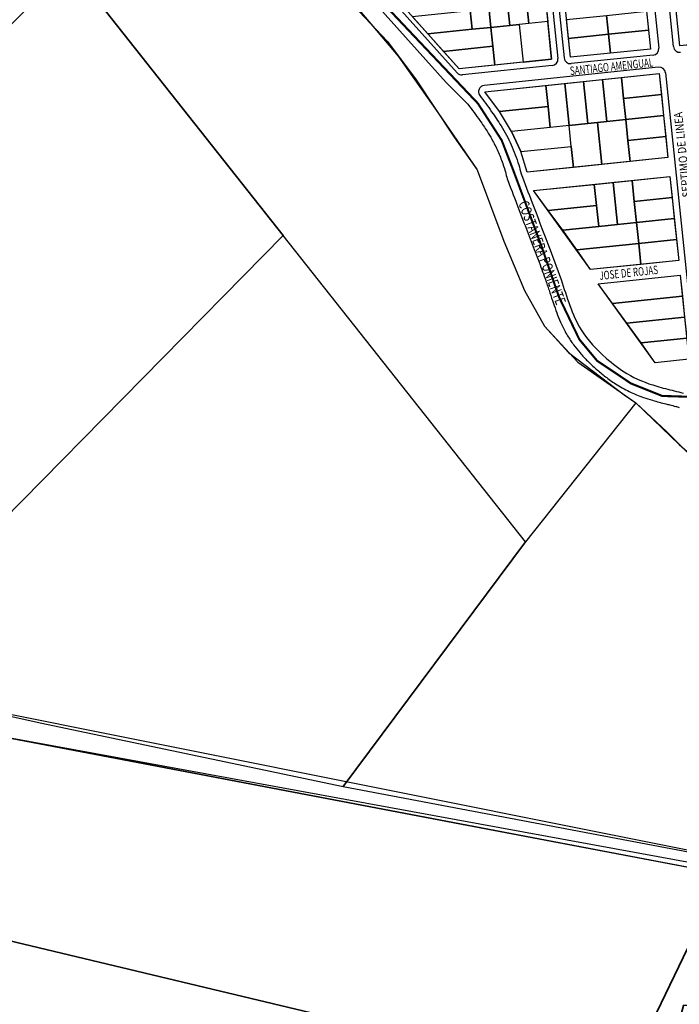
# Model space of a CAD drawing. Units: inches. Extents: x 336191 to 341388, y 6372812 to 6377233.
# Drawn here: x 336776 to 337089, y 6375378 to 6375844 of the extents above; entities that cross this region are included whole.
import ezdxf

# ---------------------------------------------------------------- set-up
doc = ezdxf.new("R2010")
doc.units = ezdxf.units.IN
doc.header["$MEASUREMENT"] = 0
for name, color, linetype in [('CALLES', 10, 'Continuous'), ('DIV_LINEA_CIERRO', 254, 'Continuous'), ('DIV_MANZANA', 4, 'Continuous'), ('DIV_PREDIAL', 254, 'Continuous'), ('POBLACIONES', 150, 'Continuous')]:
    doc.layers.add(name, color=color, linetype=linetype)
doc.styles.add('ROMANS', font='ROMANS.shx', dxfattribs={"width": 0.85})
doc.styles.add('RS', font='romans.shx', dxfattribs={"width": 0.7})

msp = doc.modelspace()

# ---------------------------------------------------------------- linework, layer by layer
at = {"layer": 'DIV_LINEA_CIERRO'}
for points in [[(337155.404, 6375438.275), (336743.247, 6375520.832), (336727.779, 6375524.272), (336706.263, 6375536.866), (336573.879, 6375643.068), (336443.385, 6375745.667), (336376.781, 6375794.4), (336347.791, 6375820.707), (336314.411, 6375874.38), (336299.368, 6375898.837), (336243.454, 6375957.956), (336191.908, 6376001.583)], [(337074.897, 6375966.074), (337114.684, 6375970.202), (337128.617, 6375835.923), (337088.831, 6375831.795), (337074.897, 6375966.074)], [(337024.104, 6375951.755), (337061.901, 6375955.677), (337074.905, 6375830.35), (337037.108, 6375826.428), (337024.104, 6375951.755)], [(336954.815, 6375854.082), (337024.441, 6375861.307), (337028.156, 6375825.499), (336984.391, 6375820.958), (336954.815, 6375854.082)], [(336928.79, 6375858.506), (336943.568, 6375841.165), (336955.584, 6375826.985), (336974.234, 6375800.257), (336992.835, 6375773.073), (337005.533, 6375739.31), (337015.369, 6375715.966), (337024.799, 6375699.036), (337036.184, 6375686.699), (337062.538, 6375666.594), (337067.963, 6375662.797), (337088.473, 6375643.014), (337105.234, 6375628.425), (337116.517, 6375614.338), (337128.389, 6375599.516), (337130.766, 6375596.548), (337137.642, 6375577.908), (337143.556, 6375557.942), (337146.744, 6375545.168), (337149.615, 6375520.197), (337154.452, 6375468.928), (337155.404, 6375438.275)], [(336996.571, 6375810.157), (337079.128, 6375818.724), (337083.256, 6375778.937), (337016.614, 6375772.022), (337013.615, 6375781.765), (337009.208, 6375791.361), (337003.423, 6375800.814), (336996.571, 6375810.157)], [(337019.532, 6375763.277), (337084.185, 6375769.985), (337088.314, 6375730.199), (337046.538, 6375725.864), (337019.532, 6375763.277)], [(337050.244, 6375719.211), (337089.036, 6375723.236), (337093.164, 6375683.45), (337077.25, 6375681.798), (337050.244, 6375719.211)]]:
    msp.add_lwpolyline(points, dxfattribs=at)
at = {"layer": 'DIV_LINEA_CIERRO', "elevation": 635.413}
msp.add_lwpolyline([(336264.317, 6375928.164), (336287.541, 6375902.88), (336339.444, 6375816.646), (336354.415, 6375801.503), (336479.698, 6375711.237), (336570.081, 6375638.424), (336708.044, 6375525.802), (336711.127, 6375523.285), (336748.485, 6375508.374), (336978.818, 6375464.562), (337151.79, 6375431.661), (337149.8, 6375409.96), (337150.324, 6375386.275), (337154.082, 6375368.085)], dxfattribs=at)
at = {"layer": 'DIV_MANZANA'}
for p, q in [((337065.054, 6375964.047), (337078.884, 6375830.763)), ((337085.847, 6375831.485), (337072.017, 6375964.77)), ((337017.31, 6375959.093), (337031.14, 6375825.809)), ((337020.294, 6375959.403), (337034.124, 6375826.118)), ((336950.419, 6375856.002), (336983.381, 6375819.087)), ((336945.198, 6375851.34), (336978.159, 6375814.425)), ((337076.21, 6375827.469), (337037.418, 6375823.444)), ((337028.466, 6375822.515), (336985.928, 6375818.101)), ((337078.818, 6375821.707), (336996.262, 6375813.141)), ((337082.112, 6375819.033), (337096.876, 6375676.749)), ((337006.889, 6375769.694), (337007.156, 6375768.83))]:
    msp.add_line(p, q, dxfattribs=at)
at = {"layer": 'DIV_MANZANA', "elevation": 635.413}
msp.add_lwpolyline([(336748.485, 6375508.374), (337078.646, 6375447.936), (337123.259, 6375439.77), (337148.597, 6375435.132)], dxfattribs=at)
at = {"layer": 'DIV_MANZANA'}
for centre, radius, start, end in [((337075.9, 6375830.453), 3, 275.92399, 5.92399), ((337088.831, 6375831.795), 3, 185.92399, 275.92399), ((337028.156, 6375825.499), 3, 275.92399, 5.92399), ((337037.108, 6375826.428), 3, 185.92399, 275.92399), ((336985.618, 6375821.085), 3, 221.76165, 275.92399), ((337079.128, 6375818.724), 3, 5.92399, 95.92399), ((336735.258, 6375557.457), 353.6, 44.25068, 46.61191), ((336996.571, 6375810.157), 3, 95.92399, 216.56965)]:
    msp.add_arc(centre, radius, start, end, dxfattribs=at)
for points, knots in [([(336988.54, 6375804.199), (336990.498, 6375801.56), (336992.404, 6375798.988), (336995.382, 6375794.749), (336996.522, 6375793.061), (336998.386, 6375790.125), (336999.142, 6375788.872), (337000.368, 6375786.7), (337000.861, 6375785.782), (337001.805, 6375783.919), (337002.256, 6375782.977), (337003.544, 6375780.12), (337004.316, 6375778.174), (337005.729, 6375774.071), (337006.359, 6375771.909), (337006.889, 6375769.694)], [0, 0, 0, 0, 9.9270869, 9.9270869, 16.5939031, 16.5939031, 21.5904346, 21.5904346, 25.2601194, 25.2601194, 28.9298042, 28.9298042, 36.2691738, 36.2691738, 44.0613863, 44.0613863, 44.0613863, 44.0613863]), ([(336994.162, 6375808.37), (336996.07, 6375805.797), (336997.964, 6375803.243), (337001.334, 6375798.459), (337002.832, 6375796.232), (337005.122, 6375792.514), (337005.976, 6375791.043), (337007.576, 6375788.058), (337008.326, 6375786.54), (337010.419, 6375781.913), (337011.61, 6375778.728), (337012.995, 6375774.087), (337013.364, 6375772.714), (337013.697, 6375771.324)], [0, 0, 0, 0, 9.6763582, 9.6763582, 18.0253769, 18.0253769, 23.4211703, 23.4211703, 28.8169638, 28.8169638, 39.6085506, 39.6085506, 44.0613863, 44.0613863, 44.0613863, 44.0613863]), ([(337007.156, 6375768.83), (337008.68, 6375764.833), (337010.203, 6375760.837), (337013.003, 6375753.487), (337014.28, 6375750.131), (337016.839, 6375743.417), (337018.121, 6375740.059), (337020.036, 6375735.075), (337020.663, 6375733.448), (337021.903, 6375730.214), (337022.517, 6375728.604), (337023.645, 6375725.588), (337024.163, 6375724.181), (337025.028, 6375721.769), (337025.382, 6375720.765), (337025.999, 6375718.969), (337026.265, 6375718.179), (337026.799, 6375716.57), (337027.066, 6375715.756), (337027.873, 6375713.29), (337028.419, 6375711.613), (337029.995, 6375706.99), (337031.085, 6375704.003), (337032.966, 6375699.753), (337033.57, 6375698.484), (337034.7, 6375696.318), (337035.2, 6375695.417), (337036.161, 6375693.803), (337036.612, 6375693.085), (337037.543, 6375691.685), (337038.023, 6375690.999), (337039.503, 6375688.982), (337040.541, 6375687.692), (337042.774, 6375685.118), (337043.975, 6375683.842), (337046.528, 6375681.294), (337047.886, 6375680.031), (337050.671, 6375677.572), (337052.13, 6375676.351), (337055.172, 6375673.997), (337056.753, 6375672.864), (337059.448, 6375671.126), (337060.523, 6375670.479), (337062.7, 6375669.265), (337063.803, 6375668.695), (337067.145, 6375667.087), (337069.418, 6375666.152), (337073.089, 6375664.844), (337074.476, 6375664.395), (337078.089, 6375663.328), (337080.246, 6375662.791), (337082.923, 6375662.125), (337083.53, 6375661.974), (337084.59, 6375661.706), (337085.047, 6375661.59), (337085.969, 6375661.351), (337086.433, 6375661.23), (337087.466, 6375660.959), (337088.037, 6375660.809), (337088.611, 6375660.657)], [0, 0, 0, 0, 12.834624, 12.834624, 23.5985971, 23.5985971, 34.3625702, 34.3625702, 39.5991813, 39.5991813, 44.8357923, 44.8357923, 49.4281081, 49.4281081, 52.7038812, 52.7038812, 55.2794642, 55.2794642, 57.8550473, 57.8550473, 63.0062134, 63.0062134, 71.8859616, 71.8859616, 75.6723235, 75.6723235, 78.391302, 78.391302, 80.5865961, 80.5865961, 82.7818901, 82.7818901, 87.1724783, 87.1724783, 91.8885312, 91.8885312, 96.9733323, 96.9733323, 102.207365, 102.207365, 107.4413978, 107.4413978, 110.7379795, 110.7379795, 114.0345611, 114.0345611, 120.6277244, 120.6277244, 124.5970138, 124.5970138, 130.9592453, 130.9592453, 132.8589556, 132.8589556, 134.322608, 134.322608, 135.7862603, 135.7862603, 137.5681586, 137.5681586, 137.5681586, 137.5681586])]:
    msp.add_open_spline(points, degree=3, knots=knots, dxfattribs=at)
msp.add_spline([(337013.697, 6375771.324), (337018.941, 6375757.562), (337026.35, 6375738.159), (337032.657, 6375721.129), (337042.217, 6375697.332), (337053.939, 6375684.025), (337063.783, 6375676.699), (337077.904, 6375670.682), (337086.234, 6375668.511), (337090.398, 6375667.425)], degree=3, dxfattribs=at)
at = {"layer": 'DIV_PREDIAL'}
for points in [[(336884.487, 6375955.186), (336938.892, 6375915.389), (336932.111, 6375893.288), (336926.199, 6375870.152), (336928.79, 6375858.506), (336934.357, 6375850.96), (336950.431, 6375833.867), (336963.641, 6375816.227), (336981.982, 6375788.577), (336992.835, 6375773.073), (337005.533, 6375739.31), (337015.369, 6375715.966), (337024.799, 6375699.036), (337040.499, 6375682.022), (337067.963, 6375662.797), (337015.873, 6375596.897), (336901.124, 6375742.01), (336800.021, 6375869.866), (336884.487, 6375955.186)], [(336701.655, 6375539.358), (336573.879, 6375643.068), (336800.021, 6375869.866), (336901.124, 6375742.01), (336701.655, 6375539.358)], [(337006.537, 6375859.449), (337015.489, 6375860.378), (337017.347, 6375842.474), (337012.871, 6375842.01), (337008.395, 6375841.545), (337006.537, 6375859.449), (337015.489, 6375860.378)], [(337015.489, 6375860.378), (337024.441, 6375861.307), (337026.299, 6375843.403), (337017.347, 6375842.474), (337015.489, 6375860.378)], [(336988.633, 6375857.591), (336997.585, 6375858.52), (336999.443, 6375840.616), (336990.491, 6375839.687), (336989.562, 6375848.639), (336988.633, 6375857.591)], [(336997.585, 6375858.52), (337006.537, 6375859.449), (337008.395, 6375841.545), (336999.443, 6375840.616), (336997.585, 6375858.52)], [(337098.777, 6375832.827), (337088.831, 6375831.795), (337086.767, 6375851.688), (337096.713, 6375852.72), (337098.777, 6375832.827)], [(336962.209, 6375845.801), (336989.562, 6375848.639), (336990.491, 6375839.687), (336969.603, 6375837.52), (336962.209, 6375845.801)], [(337055.078, 6375837.341), (337036.18, 6375835.38), (337035.251, 6375844.332), (337054.149, 6375846.293), (337055.078, 6375837.341)], [(337073.977, 6375839.302), (337055.078, 6375837.341), (337054.149, 6375846.293), (337073.048, 6375848.254), (337073.977, 6375839.302)], [(337014.729, 6375824.106), (337001.301, 6375822.712), (337000.372, 6375831.664), (336999.443, 6375840.616), (337008.395, 6375841.545), (337012.871, 6375842.01), (337014.729, 6375824.106)], [(337014.729, 6375824.106), (337028.156, 6375825.499), (337026.299, 6375843.403), (337017.347, 6375842.474), (337012.871, 6375842.01), (337014.729, 6375824.106)], [(336976.997, 6375829.239), (336969.603, 6375837.52), (336990.491, 6375839.687), (336999.443, 6375840.616), (337000.372, 6375831.664), (336976.997, 6375829.239)], [(337056.007, 6375828.389), (337037.108, 6375826.428), (337036.18, 6375835.38), (337055.078, 6375837.341), (337056.007, 6375828.389)], [(337074.905, 6375830.35), (337056.007, 6375828.389), (337055.078, 6375837.341), (337073.977, 6375839.302), (337074.905, 6375830.35)], [(337001.301, 6375822.712), (336984.391, 6375820.958), (336976.997, 6375829.239), (337000.372, 6375831.664), (337001.301, 6375822.712)], [(337080.16, 6375808.777), (337062.256, 6375806.919), (337061.224, 6375816.866), (337079.128, 6375818.724), (337080.16, 6375808.777)], [(337025.416, 6375813.15), (337034.368, 6375814.079), (337036.432, 6375794.186), (337027.481, 6375793.257), (337026.448, 6375803.204), (337025.416, 6375813.15)], [(337034.368, 6375814.079), (337043.32, 6375815.008), (337045.384, 6375795.115), (337036.432, 6375794.186), (337034.368, 6375814.079)], [(337054.336, 6375796.044), (337045.384, 6375795.115), (337043.32, 6375815.008), (337052.272, 6375815.937), (337054.336, 6375796.044)], [(337063.288, 6375796.973), (337054.336, 6375796.044), (337052.272, 6375815.937), (337061.224, 6375816.866), (337062.256, 6375806.919), (337063.288, 6375796.973)], [(336996.571, 6375810.157), (337025.416, 6375813.15), (337026.448, 6375803.204), (337003.423, 6375800.814), (336996.571, 6375810.157)], [(337081.192, 6375798.83), (337063.288, 6375796.973), (337062.256, 6375806.919), (337080.16, 6375808.777), (337081.192, 6375798.83)], [(337027.481, 6375793.257), (337009.208, 6375791.361), (337003.423, 6375800.814), (337026.448, 6375803.204), (337027.481, 6375793.257)], [(337051.925, 6375775.686), (337038.497, 6375774.293), (337037.465, 6375784.239), (337036.432, 6375794.186), (337045.384, 6375795.115), (337049.86, 6375795.579), (337051.925, 6375775.686)], [(337065.352, 6375777.079), (337051.925, 6375775.686), (337049.86, 6375795.579), (337054.336, 6375796.044), (337063.288, 6375796.973), (337064.32, 6375787.026), (337065.352, 6375777.079)], [(337082.224, 6375788.884), (337064.32, 6375787.026), (337063.288, 6375796.973), (337081.192, 6375798.83), (337082.224, 6375788.884)], [(337009.208, 6375791.361), (337013.615, 6375781.765), (337037.465, 6375784.239), (337036.432, 6375794.186), (337027.481, 6375793.257), (337009.208, 6375791.361)], [(337083.256, 6375778.937), (337065.352, 6375777.079), (337064.32, 6375787.026), (337082.224, 6375788.884), (337083.256, 6375778.937)], [(337038.497, 6375774.293), (337016.614, 6375772.022), (337013.615, 6375781.765), (337037.465, 6375784.239), (337038.497, 6375774.293)], [(337048.377, 6375766.27), (337057.329, 6375767.199), (337059.394, 6375747.305), (337050.442, 6375746.376), (337049.41, 6375756.323), (337048.377, 6375766.27)], [(337057.329, 6375767.199), (337066.281, 6375768.127), (337067.313, 6375758.181), (337068.346, 6375748.234), (337059.394, 6375747.305), (337057.329, 6375767.199)], [(337085.217, 6375760.039), (337067.313, 6375758.181), (337066.281, 6375768.127), (337084.185, 6375769.985), (337085.217, 6375760.039)], [(337019.532, 6375763.277), (337048.377, 6375766.27), (337049.41, 6375756.323), (337026.532, 6375753.949), (337019.532, 6375763.277)], [(337086.249, 6375750.092), (337068.346, 6375748.234), (337067.313, 6375758.181), (337085.217, 6375760.039), (337086.249, 6375750.092)], [(337026.532, 6375753.949), (337049.41, 6375756.323), (337050.442, 6375746.376), (337033.532, 6375744.622), (337026.532, 6375753.949)], [(337033.532, 6375744.622), (337050.442, 6375746.376), (337059.394, 6375747.305), (337068.346, 6375748.234), (337069.378, 6375738.288), (337040.035, 6375735.243), (337033.532, 6375744.622)], [(337087.281, 6375740.145), (337069.378, 6375738.288), (337068.346, 6375748.234), (337086.249, 6375750.092), (337087.281, 6375740.145)], [(337088.314, 6375730.199), (337070.41, 6375728.341), (337069.378, 6375738.288), (337087.281, 6375740.145), (337088.314, 6375730.199)], [(337040.035, 6375735.243), (337069.378, 6375738.288), (337070.41, 6375728.341), (337046.538, 6375725.864), (337040.035, 6375735.243)], [(337050.244, 6375719.211), (337089.036, 6375723.236), (337090.068, 6375713.29), (337056.996, 6375709.858), (337050.244, 6375719.211)], [(337056.996, 6375709.858), (337090.068, 6375713.29), (337091.1, 6375703.343), (337063.747, 6375700.505), (337056.996, 6375709.858)], [(337063.747, 6375700.505), (337091.1, 6375703.343), (337092.132, 6375693.396), (337070.498, 6375691.152), (337063.747, 6375700.505)], [(337070.498, 6375691.152), (337092.132, 6375693.396), (337093.164, 6375683.45), (337077.25, 6375681.798), (337070.498, 6375691.152)], [(337067.963, 6375662.797), (337015.873, 6375596.897), (336929.418, 6375481.06), (337155.404, 6375438.275), (337154.452, 6375468.928), (337152.013, 6375492.558), (337149.615, 6375520.197), (337146.744, 6375545.168), (337141.173, 6375567.493), (337135.111, 6375585.369), (337130.766, 6375596.548), (337113.724, 6375619.039), (337105.234, 6375628.425), (337093.24, 6375638.416), (337082.638, 6375649.017), (337067.963, 6375662.797)], [(337090.53, 6375377.406), (337131.423, 6375378.152), (337132.142, 6375435.398), (336748.485, 6375508.374), (336386.129, 6375592.16), (336399.298, 6375568.714), (336411.94, 6375482.938), (336406.258, 6375415.11), (336400.552, 6375374.217)]]:
    msp.add_lwpolyline(points, dxfattribs=at)
msp.add_lwpolyline([(337015.873, 6375596.897), (336901.124, 6375742.01), (336701.655, 6375539.358), (336705.333, 6375536.35), (336706.263, 6375536.866), (336711.137, 6375533.634), (336712.206, 6375531.934), (336727.779, 6375524.272), (336786.036, 6375511.316), (336929.418, 6375481.06)], close=True, dxfattribs=at)
at = {"layer": 'DIV_PREDIAL', "lineweight": 35, "ltscale": 3}
msp.add_lwpolyline([(337109.548, 6375439.696), (337060.892, 6375338.816), (336745.768, 6375414.132), (336695.152, 6375220.643), (336898.135, 6375171.278), (336955.675, 6375143.928), (337026.64, 6375140.994), (337040.544, 6375188.423), (337090.53, 6375377.406), (337107.527, 6375377.716), (337131.423, 6375378.152), (337131.745, 6375385.855), (337132.142, 6375435.398), (337109.548, 6375439.696), (337060.892, 6375338.816)], dxfattribs=at)
at = {"layer": 'POBLACIONES', "const_width": 1}
msp.add_lwpolyline([(337490.816, 6375925.25), (337505.601, 6375794.655), (337518.483, 6375669.142), (337318.333, 6375648.828), (337323.533, 6375596.931), (337236.601, 6375615.844), (337102.28, 6375639.987), (337099.98, 6375665.446), (337080.521, 6375666.069), (337065.732, 6375671.98), (337049.698, 6375682.714), (337041.292, 6375692.826), (337031.69, 6375712.844), (337022.803, 6375738.519), (337010.182, 6375772.438), (337004.536, 6375787.107), (336993.245, 6375804.596), (336963.324, 6375836.19), (336944.693, 6375855.937)], dxfattribs=at)

# ---------------------------------------------------------------- texts
at = {"layer": 'CALLES'}
for s, height, rotation, style, width, p in [('SANTIAGO AMENGUAL', 4, 6, 'RS', 0.7, (337037.038, 6375817.974)), ('SEPTIMO DE LINEA', 4, 96, 'ROMANS', 0.85, (337094.204, 6375760.339)), ('COSTANERA PONIENTE', 5, 290.45826, 'RS', 0.7, (337012.293, 6375757.326)), ('JOSE DE ROJAS', 4, 6, 'RS', 0.7, (337050.974, 6375720.975))]:
    msp.add_text(s, height=height, rotation=rotation, dxfattribs=dict(at, style=style, width=width)).set_placement(p)

doc.saveas('drawing.dxf')
